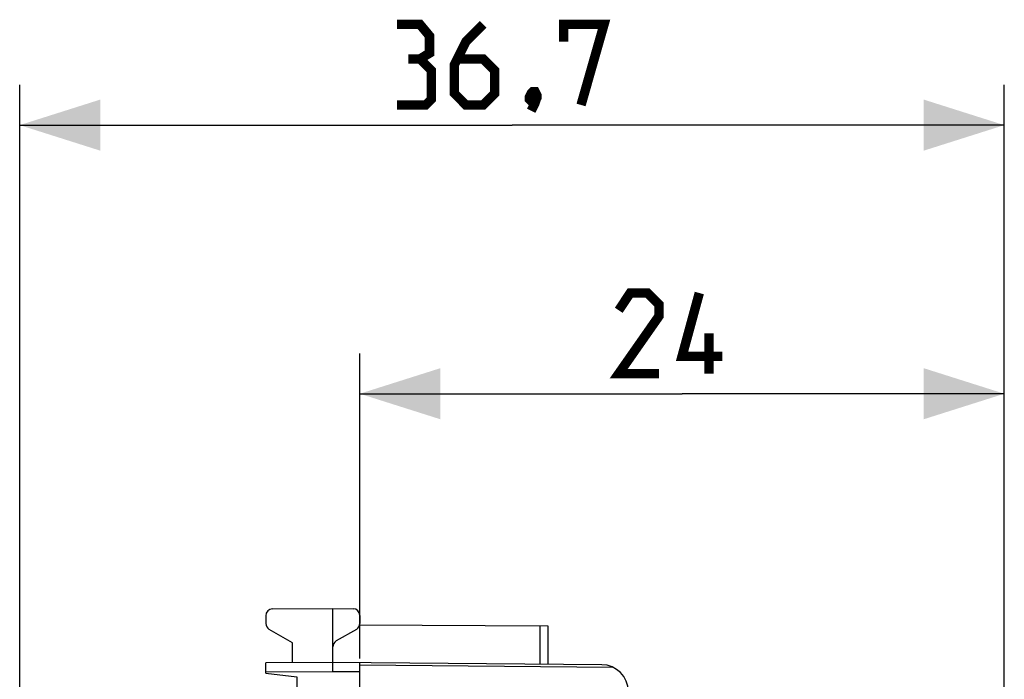
# Model space of a CAD drawing. Units: millimetres. Extents: x -58.9 to 23.6, y -24.4 to 46.3.
# Drawn here: x -58.9 to -22.2, y 21.8 to 46.3 of the extents above; entities that cross this region are included whole.
import ezdxf

# ---------------------------------------------------------------- set-up
doc = ezdxf.new("R2010")
doc.units = ezdxf.units.MM
doc.header["$LTSCALE"] = 16.335
doc.layers.get('0').update_dxf_attribs({"linetype": 'CONTINUOUS'})
for name, color, linetype in [('ASSI', 7, 'CONTINUOUS'), ('DRAFT', 7, 'CONTINUOUS'), ('RACCORDO', 7, 'CONTINUOUS')]:
    doc.layers.add(name, color=color, linetype=linetype)
doc.styles.get("Standard").update_dxf_attribs({"font": 'txt', "width": 0.8})
doc.dimstyles.new('DIMSTYLE_1', dxfattribs={"dimtxt": 3, "dimasz": 3, "dimexe": 1.5, "dimexo": 0.5, "dimgap": 0.75, "dimtad": 1, "dimtxsty": 'STANDARD', "dimblk": '_FILLED', "dimblk1": '_FILLED', "dimblk2": '_FILLED', "dimcen": 0.09, "dimazin": 2, "dimtfac": 1, "dimtofl": 0, "dimtmove": 0, "dimatfit": 3, "dimldrblk": '_FILLED', "dimfxl": 1, "dimtolj": 1, "dimarcsym": 0})
doc.dimstyles.new('DIMSTYLE_2', dxfattribs={"dimtxt": 3, "dimasz": 3, "dimexe": 1.5, "dimexo": 0.5, "dimgap": 0.75, "dimtad": 1, "dimdec": 1, "dimtxsty": 'STANDARD', "dimblk": '_FILLED', "dimblk1": '_FILLED', "dimblk2": '_FILLED', "dimcen": 0.09, "dimazin": 2, "dimtfac": 1, "dimtdec": 1, "dimtofl": 0, "dimtmove": 0, "dimatfit": 3, "dimldrblk": '_FILLED', "dimfxl": 1, "dimtolj": 1, "dimarcsym": 0})

# ---------------------------------------------------------------- blocks, each defined once
blk = doc.blocks.new('_FILLED')
at = {"color": 0, "linetype": 'BYBLOCK'}
blk.add_solid([(0, 0), (-1, 0.317), (-1, -0.317)], dxfattribs=at)
blk = doc.blocks.new('*D1')
at = {"color": 7, "linetype": 'CONTINUOUS'}
for p, q in [((-46.222, 22.541), (-46.222, 33.9)), ((-22.222, 15.25), (-22.222, 33.9)), ((-46.222, 32.4), (-34.222, 32.4)), ((-22.222, 32.4), (-34.222, 32.4))]:
    blk.add_line(p, q, dxfattribs=at)
at = {"color": 7, "linetype": 'CONTINUOUS', "xscale": 3, "yscale": 3, "zscale": 3, "rotation": 180}
blk.add_blockref('_FILLED', (-46.222, 32.4), dxfattribs=at)
at = {"color": 7, "linetype": 'CONTINUOUS', "xscale": 3, "yscale": 3, "zscale": 3}
blk.add_blockref('_FILLED', (-22.222, 32.4), dxfattribs=at)
at = {"color": 7, "linetype": 'CONTINUOUS', "insert": (-34.222, 36.15), "char_height": 3, "width": 7.07143, "attachment_point": 2, "line_spacing_factor": 0.9}
blk.add_mtext('{\\ftxt;\\W0.0001;\\H0.0001;\\~}{\\ftxt;\\W1.5714285714;\\H3.0; }{\\ftxt;\\W0.0001;\\H0.0001;\\~}', dxfattribs=at)
blk = doc.blocks.new('*D2')
at = {"color": 7, "linetype": 'CONTINUOUS'}
for p, q in [((-58.886, 18.077), (-58.886, 43.9)), ((-22.222, 15.25), (-22.222, 43.9)), ((-58.886, 42.4), (-40.554, 42.4)), ((-22.222, 42.4), (-40.554, 42.4))]:
    blk.add_line(p, q, dxfattribs=at)
at = {"color": 7, "linetype": 'CONTINUOUS', "xscale": 3, "yscale": 3, "zscale": 3, "rotation": 180}
blk.add_blockref('_FILLED', (-58.886, 42.4), dxfattribs=at)
at = {"color": 7, "linetype": 'CONTINUOUS', "xscale": 3, "yscale": 3, "zscale": 3}
blk.add_blockref('_FILLED', (-22.222, 42.4), dxfattribs=at)
at = {"color": 7, "linetype": 'CONTINUOUS', "insert": (-40.554, 46.15), "char_height": 3, "width": 12.85714, "attachment_point": 2, "line_spacing_factor": 0.9}
blk.add_mtext('{\\ftxt;\\W0.0001;\\H0.0001;\\~}{\\ftxt;\\W2.8571428571;\\H3.0; }{\\ftxt;\\W0.0001;\\H0.0001;\\~}', dxfattribs=at)

msp = doc.modelspace()

# ---------------------------------------------------------------- linework, layer by layer
at = {"color": 7, "linetype": 'CONTINUOUS', "const_width": 0.35}
for points in [[(-43.983, 44.864), (-43.626, 45.079), (-43.626, 45.721), (-43.983, 46.15), (-44.84, 46.15)], [(-41.626, 46.15), (-42.269, 45.507), (-42.697, 44.65), (-42.697, 43.579), (-42.269, 43.15), (-41.626, 43.15), (-41.197, 43.579), (-41.197, 44.436), (-41.626, 44.864), (-42.554, 44.864)], [(-38.626, 45.507), (-38.626, 46.15), (-37.126, 46.15), (-37.983, 43.15)], [(-44.84, 43.15), (-43.769, 43.15), (-43.554, 43.364), (-43.554, 44.436), (-43.983, 44.864), (-44.411, 44.864)], [(-39.697, 43.65), (-39.626, 43.507), (-39.626, 43.436), (-39.769, 43.293), (-39.84, 43.293), (-39.911, 43.364), (-39.911, 43.436), (-39.84, 43.579), (-39.769, 43.65), (-39.697, 43.65)], [(-39.626, 43.436), (-39.697, 43.221), (-39.84, 42.936)], [(-35.079, 33.15), (-36.579, 33.15), (-35.079, 35.293), (-35.079, 35.721), (-35.508, 36.15), (-36.151, 36.15), (-36.579, 35.507)], [(-32.722, 33.793), (-34.222, 33.793), (-33.579, 36.15)], [(-33.222, 33.15), (-33.222, 34.65)]]:
    msp.add_lwpolyline(points, dxfattribs=at)
at = {"layer": 'ASSI', "color": 7, "linetype": 'CONTINUOUS'}
for p, q in [((-49.722, 22), (-48.572, 21.859)), ((-48.572, 21.859), (-48.572, 19.954))]:
    msp.add_line(p, q, dxfattribs=at)
at = {"layer": 'DRAFT', "color": 7, "linetype": 'CONTINUOUS'}
msp.add_line((-48.722, 22.387), (-48.722, 23.123), dxfattribs=at)
at = {"layer": 'RACCORDO', "color": 7, "linetype": 'CONTINUOUS'}
for p, q in [((-49.473, 24.387), (-47.222, 24.4)), ((-47.222, 22.05), (-47.222, 24.4)), ((-47.222, 24.4), (-46.471, 24.396)), ((-49.722, 24.137), (-49.722, 23.844)), ((-46.222, 24.146), (-46.222, 23.844)), ((-48.722, 23.123), (-49.597, 23.628)), ((-46.347, 23.628), (-47.097, 23.195)), ((-46.227, 23.794), (-39.222, 23.753)), ((-39.222, 23.753), (-39.222, 22.33)), ((-47.222, 22.4), (-49.722, 22.378)), ((-49.722, 22), (-49.722, 22.378)), ((-37.213, 22.313), (-47.222, 22.4)), ((-46.222, -22.391), (-46.222, 22.391))]:
    msp.add_line(p, q, dxfattribs=at)
at = {"layer": 'RACCORDO', "color": 250, "linetype": 'CONTINUOUS'}
for p, q in [((-39.52, 23.755), (-39.52, 22.333)), ((-47.222, 22.05), (-49.722, 22.028)), ((-46.222, 22.041), (-47.222, 22.05)), ((-46.222, 22.303), (-36.804, 22.221))]:
    msp.add_line(p, q, dxfattribs=at)
at = {"layer": 'RACCORDO', "color": 7, "linetype": 'CONTINUOUS'}
for centre, radius, start, end in [((-49.472, 24.137), 0.25, 90.3333, 180), ((-46.472, 24.146), 0.25, 0, 89.6667), ((-49.472, 23.844), 0.25, 180, 240), ((-46.472, 23.844), 0.25, 300, 360), ((-46.972, 22.978), 0.25, 120, 180), ((-37.222, 21.313), 1, 0, 89.5)]:
    msp.add_arc(centre, radius, start, end, dxfattribs=at)

# ---------------------------------------------------------------- dimensions: what is measured, and where the dimension line sits
at = {"color": 7, "linetype": 'CONTINUOUS'}
for base, p2, text, dimstyle, picture, middle in [((-58.886, 42.4), (-58.886, 17.577), '{\\ftxt;\\W0.0001;\\H0.0001;\\~}{\\ftxt;\\W2.8571428571;\\H3.0; }{\\ftxt;\\W0.0001;\\H0.0001;\\~}', 'DIMSTYLE_2', '*D2', (-40.983, 42.4)), ((-46.222, 32.4), (-46.222, 22.041), '{\\ftxt;\\W0.0001;\\H0.0001;\\~}{\\ftxt;\\W1.5714285714;\\H3.0; }{\\ftxt;\\W0.0001;\\H0.0001;\\~}', 'DIMSTYLE_1', '*D1', (-34.651, 32.4))]:
    dim = msp.add_linear_dim(base=base, p1=(-22.222, 14.75), p2=p2, angle=180, text=text, dimstyle=dimstyle, dxfattribs=at)
    dim.commit()
    dim.dimension.update_dxf_attribs({"geometry": picture, "text_midpoint": middle, "dimtype": 160})

doc.saveas('drawing.dxf')
